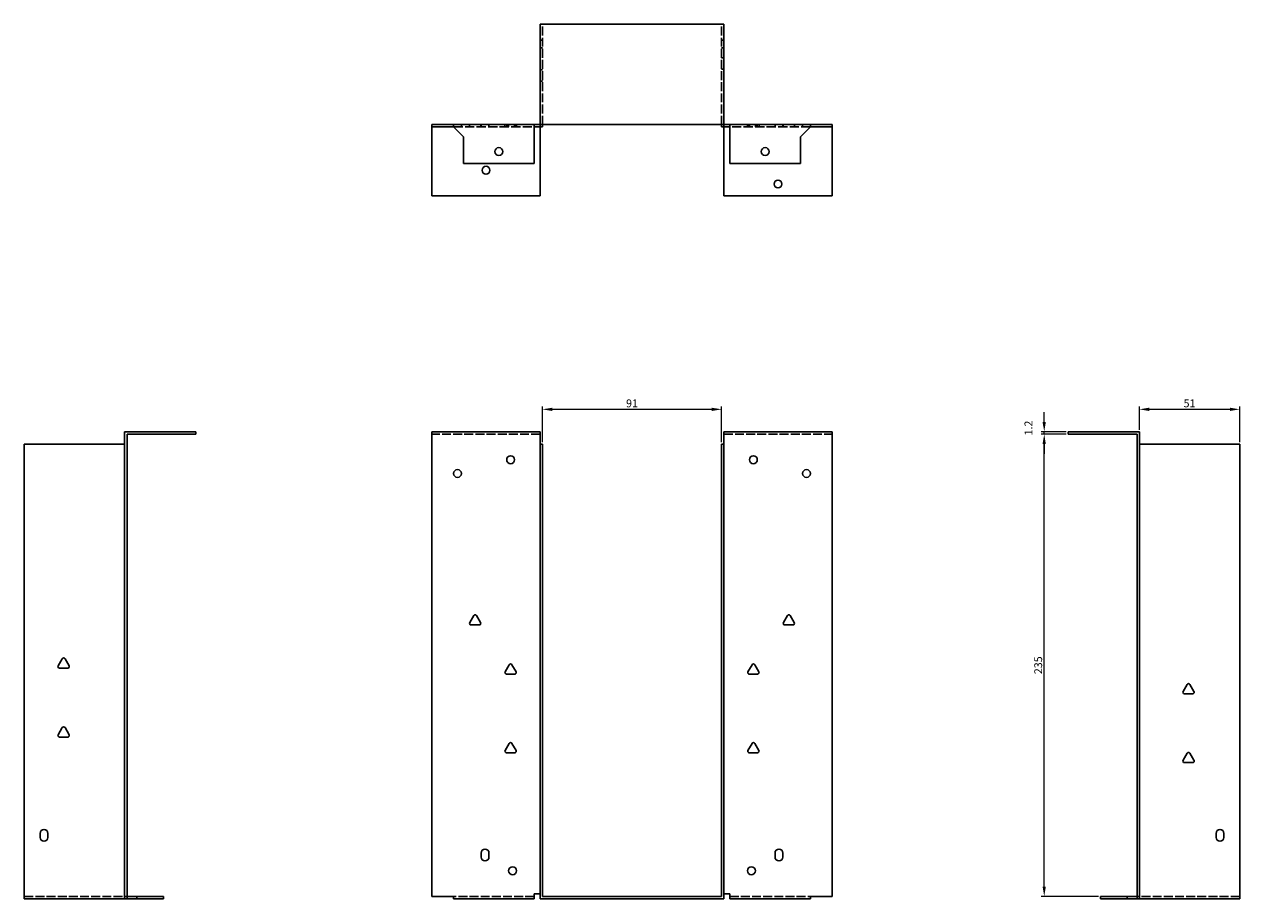
# Model space of a CAD drawing. Units: millimetres. Extents: x 354 to 1072, y -21 to 823.
# Drawn here: x 354 to 972, y 378 to 823 of the extents above; entities that cross this region are included whole.
import ezdxf

# ---------------------------------------------------------------- set-up
doc = ezdxf.new("R2010")
doc.units = ezdxf.units.MM
doc.linetypes.add('DASHED', pattern=[0.2067, 0.1654, -0.0413])
for name, color, linetype, lineweight in [('Dimensions', 1, 'Continuous', 20), ('Hidden', 6, 'DASHED', 25), ('Part', 7, 'Continuous', 25)]:
    doc.layers.add(name, color=color, linetype=linetype, lineweight=lineweight)
doc.styles.add('EU_style', font='arial.ttf')
doc.dimstyles.new('Dim_2D', dxfattribs={"dimtxt": 4, "dimasz": 5, "dimexe": 1.5, "dimexo": 1, "dimgap": 1, "dimtad": 1, "dimdec": 1, "dimdsep": 46, "dimtxsty": 'EU_style', "dimcen": 2.5, "dimclrd": 256, "dimclre": 256, "dimclrt": 256, "dimadec": 0, "dimazin": 0, "dimtfac": 1, "dimtdec": 1, "dimtmove": 0, "dimatfit": 3, "dimfxl": 0, "dimtolj": 1, "dimtzin": 0, "dimlwd": -1, "dimlwe": -1, "dimarcsym": 0})

# ---------------------------------------------------------------- blocks, each defined once
blk = doc.blocks.new('*D2')
at = {"layer": 'Defpoints', "color": 0}
for p in [(708.4, 627.3), (617.4, 609.67), (708.4, 609.67)]:
    blk.add_point(p, dxfattribs=at)
at = {"layer": 'Dimensions'}
for p, q in [((617.4, 610.67), (617.4, 628.8)), ((622.4, 627.3), (703.4, 627.3)), ((708.4, 610.67), (708.4, 628.8))]:
    blk.add_line(p, q, dxfattribs=at)
for points in [[(622.4, 628.13), (622.4, 626.46), (617.4, 627.3)], [(703.4, 628.13), (703.4, 626.46), (708.4, 627.3)]]:
    blk.add_solid(points, dxfattribs=at)
at = {"layer": 'Dimensions', "insert": (662.9, 630.34), "char_height": 4, "attachment_point": 5, "style": 'EU_style'}
blk.add_mtext('\\A1;91', dxfattribs=at)
blk = doc.blocks.new('*D3')
at = {"layer": 'Defpoints', "color": 0}
for p in [(971.8, 627.3), (920.8, 615.87), (971.8, 609.67)]:
    blk.add_point(p, dxfattribs=at)
at = {"layer": 'Dimensions'}
for p, q in [((920.8, 616.87), (920.8, 628.8)), ((925.8, 627.3), (966.8, 627.3)), ((971.8, 610.67), (971.8, 628.8))]:
    blk.add_line(p, q, dxfattribs=at)
for points in [[(925.8, 628.13), (925.8, 626.46), (920.8, 627.3)], [(966.8, 628.13), (966.8, 626.46), (971.8, 627.3)]]:
    blk.add_solid(points, dxfattribs=at)
at = {"layer": 'Dimensions', "insert": (946.3, 630.34), "char_height": 4, "attachment_point": 5, "style": 'EU_style'}
blk.add_mtext('\\A1;51', dxfattribs=at)
blk = doc.blocks.new('*D4')
at = {"layer": 'Defpoints', "color": 0}
for p in [(872.44, 614.67), (884.6, 614.67), (901.1, 379.67)]:
    blk.add_point(p, dxfattribs=at)
at = {"layer": 'Dimensions'}
for p, q in [((883.6, 614.67), (870.94, 614.67)), ((872.44, 384.67), (872.44, 609.67)), ((900.1, 379.67), (870.94, 379.67))]:
    blk.add_line(p, q, dxfattribs=at)
for points in [[(871.6, 609.67), (873.27, 609.67), (872.44, 614.67)], [(871.6, 384.67), (873.27, 384.67), (872.44, 379.67)]]:
    blk.add_solid(points, dxfattribs=at)
at = {"layer": 'Dimensions', "insert": (869.39, 497.17), "char_height": 4, "attachment_point": 5, "rotation": 90, "style": 'EU_style'}
blk.add_mtext('\\A1;235', dxfattribs=at)
blk = doc.blocks.new('*D5')
at = {"layer": 'Defpoints', "color": 0}
for p in [(872.44, 615.87), (884.6, 615.87), (884.6, 614.67)]:
    blk.add_point(p, dxfattribs=at)
at = {"layer": 'Dimensions'}
for p, q in [((872.44, 620.87), (872.44, 625.87)), ((883.6, 615.87), (870.94, 615.87)), ((883.6, 614.67), (870.94, 614.67)), ((872.44, 614.67), (872.44, 615.87)), ((872.44, 609.67), (872.44, 604.67))]:
    blk.add_line(p, q, dxfattribs=at)
for points in [[(871.6, 620.87), (873.27, 620.87), (872.44, 615.87)], [(871.6, 609.67), (873.27, 609.67), (872.44, 614.67)]]:
    blk.add_solid(points, dxfattribs=at)
at = {"layer": 'Dimensions', "insert": (864.42, 617.78), "char_height": 4, "attachment_point": 5, "rotation": 90, "style": 'EU_style'}
blk.add_mtext('\\A1;1.2', dxfattribs=at)

msp = doc.modelspace()

# ---------------------------------------------------------------- linework, layer by layer
at = {"layer": 'Hidden', "ltscale": 27.414932}
for p, q in [((617.4, 772.07), (617.4, 823.07)), ((708.4, 772.07), (708.4, 823.07)), ((616.2, 614.67), (561.2, 614.67)), ((709.6, 614.67), (764.6, 614.67)), ((354, 379.67), (405, 379.67)), ((613.2, 379.67), (572.2, 379.67)), ((712.6, 379.67), (753.6, 379.67)), ((971.8, 379.67), (920.8, 379.67))]:
    msp.add_line(p, q, dxfattribs=at)
at = {"layer": 'Hidden', "ltscale": 2.285536}
for p, q in [((616.2, 815.07), (617.4, 815.07)), ((616.2, 811.07), (617.4, 811.07)), ((709.6, 815.07), (708.4, 815.07)), ((709.6, 811.07), (708.4, 811.07)), ((709.6, 805.95), (708.4, 805.95)), ((617.4, 799.95), (616.2, 799.95)), ((709.6, 800.2), (708.4, 800.2)), ((617.4, 794.2), (616.2, 794.2)), ((576.2, 770.87), (576.2, 772.07)), ((580.32, 770.87), (580.32, 772.07)), ((586.08, 770.87), (586.08, 772.07)), ((586.2, 772.07), (586.2, 770.87)), ((590.2, 772.07), (590.2, 770.87)), ((598.32, 770.87), (598.32, 772.07)), ((599.2, 770.87), (599.2, 772.07)), ((600.2, 770.87), (600.2, 772.07)), ((603.2, 770.87), (603.2, 772.07)), ((604.08, 770.87), (604.08, 772.07)), ((604.2, 770.87), (604.2, 772.07)), ((616.2, 770.87), (616.2, 772.07)), ((709.6, 770.87), (709.6, 772.07)), ((721.6, 772.07), (721.6, 770.87)), ((721.72, 772.07), (721.72, 770.87)), ((722.6, 772.07), (722.6, 770.87)), ((725.6, 772.07), (725.6, 770.87)), ((726.6, 772.07), (726.6, 770.87)), ((727.48, 772.07), (727.48, 770.87)), ((735.6, 772.07), (735.6, 770.87)), ((739.6, 772.07), (739.6, 770.87)), ((739.72, 772.07), (739.72, 770.87)), ((745.48, 772.07), (745.48, 770.87)), ((749.6, 772.07), (749.6, 770.87))]:
    msp.add_line(p, q, dxfattribs=at)
at = {"layer": 'Hidden', "ltscale": 28.336443}
for p, q in [((572.2, 770.87), (613.2, 770.87)), ((753.6, 770.87), (712.6, 770.87))]:
    msp.add_line(p, q, dxfattribs=at)
at = {"layer": 'Part'}
for p, q in [((616.2, 823.07), (616.2, 772.07)), ((616.2, 823.07), (709.6, 823.07)), ((709.6, 823.07), (709.6, 772.07)), ((561.2, 772.07), (572.2, 772.07)), ((561.2, 770.87), (561.2, 772.07)), ((561.2, 770.87), (572.2, 770.87)), ((561.2, 770.87), (561.2, 735.87)), ((572.2, 772.07), (572.2, 770.87)), ((613.2, 772.07), (572.2, 772.07)), ((572.2, 770.87), (577.2, 765.87)), ((613.2, 752.37), (613.2, 772.07)), ((613.2, 772.07), (616.2, 772.07)), ((617.4, 770.87), (613.2, 770.87)), ((616.2, 772.07), (709.6, 772.07)), ((616.2, 735.87), (616.2, 770.87)), ((617.4, 772.07), (617.4, 770.87)), ((708.4, 770.87), (708.4, 772.07)), ((712.6, 770.87), (708.4, 770.87)), ((709.6, 772.07), (712.6, 772.07)), ((709.6, 735.87), (709.6, 770.87)), ((712.6, 772.07), (753.6, 772.07)), ((712.6, 772.07), (712.6, 752.37)), ((748.6, 765.87), (753.6, 770.87)), ((753.6, 770.87), (753.6, 772.07)), ((753.6, 772.07), (764.6, 772.07)), ((764.6, 770.87), (753.6, 770.87)), ((764.6, 772.07), (764.6, 770.87)), ((764.6, 770.87), (764.6, 735.87)), ((577.2, 765.87), (577.2, 752.37)), ((748.6, 752.37), (748.6, 765.87)), ((577.2, 752.37), (613.2, 752.37)), ((748.6, 752.37), (712.6, 752.37)), ((561.2, 735.87), (616.2, 735.87)), ((764.6, 735.87), (709.6, 735.87)), ((405, 379.67), (405, 615.87)), ((405, 615.87), (441.2, 615.87)), ((406.2, 379.67), (406.2, 614.67)), ((406.2, 614.67), (441.2, 614.67)), ((441.2, 614.67), (441.2, 615.87)), ((561.2, 379.67), (561.2, 615.87)), ((616.2, 615.87), (561.2, 615.87)), ((616.2, 609.67), (616.2, 615.87)), ((709.6, 609.67), (709.6, 615.87)), ((709.6, 615.87), (764.6, 615.87)), ((764.6, 379.67), (764.6, 615.87)), ((920.8, 615.87), (884.6, 615.87)), ((884.6, 614.67), (884.6, 615.87)), ((919.6, 614.67), (884.6, 614.67)), ((919.6, 379.67), (919.6, 614.67)), ((920.8, 379.67), (920.8, 615.87)), ((405, 609.67), (354, 609.67)), ((354, 609.67), (354, 378.47)), ((616.2, 609.67), (616.2, 378.47)), ((617.4, 609.67), (616.2, 609.67)), ((617.4, 379.67), (617.4, 609.67)), ((708.4, 609.67), (709.6, 609.67)), ((708.4, 379.67), (708.4, 609.67)), ((709.6, 609.67), (709.6, 378.47)), ((920.8, 609.67), (971.8, 609.67)), ((971.8, 609.67), (971.8, 378.47)), ((580.43, 518.87), (582.51, 522.47)), ((583.89, 522.47), (585.97, 518.87)), ((739.83, 518.87), (741.91, 522.47)), ((743.29, 522.47), (745.37, 518.87)), ((585.28, 517.67), (581.12, 517.67)), ((744.68, 517.67), (740.52, 517.67)), ((371.23, 496.87), (373.31, 500.47)), ((374.69, 500.47), (376.77, 496.87)), ((376.08, 495.67), (371.92, 495.67)), ((598.43, 493.87), (600.51, 497.47)), ((601.89, 497.47), (603.97, 493.87)), ((721.83, 493.87), (723.91, 497.47)), ((725.29, 497.47), (727.37, 493.87)), ((603.28, 492.67), (599.12, 492.67)), ((726.68, 492.67), (722.52, 492.67)), ((943.03, 483.87), (945.11, 487.47)), ((947.88, 482.67), (943.72, 482.67)), ((946.49, 487.47), (948.57, 483.87)), ((371.23, 461.87), (373.31, 465.47)), ((374.69, 465.47), (376.77, 461.87)), ((376.08, 460.67), (371.92, 460.67)), ((598.43, 453.87), (600.51, 457.47)), ((601.89, 457.47), (603.97, 453.87)), ((721.83, 453.87), (723.91, 457.47)), ((725.29, 457.47), (727.37, 453.87)), ((603.28, 452.67), (599.12, 452.67)), ((726.68, 452.67), (722.52, 452.67)), ((943.03, 448.87), (945.11, 452.47)), ((946.49, 452.47), (948.57, 448.87)), ((947.88, 447.67), (943.72, 447.67)), ((362, 409.67), (362, 411.67)), ((366, 411.67), (366, 409.67)), ((959.8, 409.67), (959.8, 411.67)), ((963.8, 411.67), (963.8, 409.67)), ((586.2, 399.67), (586.2, 401.67)), ((590.2, 401.67), (590.2, 399.67)), ((735.6, 399.67), (735.6, 401.67)), ((739.6, 401.67), (739.6, 399.67)), ((354, 378.47), (405, 378.47)), ((405, 379.67), (406.2, 379.67)), ((405, 378.47), (405, 379.67)), ((406.2, 378.47), (405, 378.47)), ((406.2, 379.67), (411.2, 379.67)), ((406.2, 378.47), (406.2, 379.67)), ((411.2, 378.47), (406.2, 378.47)), ((411.2, 379.67), (424.7, 379.67)), ((411.2, 379.67), (411.2, 378.47)), ((424.7, 378.47), (411.2, 378.47)), ((424.7, 379.67), (424.7, 378.47)), ((561.2, 379.67), (572.2, 379.67)), ((572.2, 379.67), (572.2, 378.47)), ((613.2, 378.47), (572.2, 378.47)), ((613.2, 378.47), (613.2, 380.87)), ((613.2, 380.87), (616.2, 380.87)), ((616.2, 378.47), (709.6, 378.47)), ((708.4, 379.67), (617.4, 379.67)), ((709.6, 380.87), (712.6, 380.87)), ((712.6, 380.87), (712.6, 378.47)), ((712.6, 378.47), (753.6, 378.47)), ((753.6, 379.67), (764.6, 379.67)), ((753.6, 378.47), (753.6, 379.67)), ((901.1, 379.67), (914.6, 379.67)), ((901.1, 378.47), (901.1, 379.67)), ((914.6, 378.47), (901.1, 378.47)), ((914.6, 379.67), (914.6, 378.47)), ((914.6, 379.67), (919.6, 379.67)), ((919.6, 378.47), (914.6, 378.47)), ((919.6, 379.67), (920.8, 379.67)), ((919.6, 379.67), (919.6, 378.47)), ((920.8, 378.47), (919.6, 378.47)), ((920.8, 379.67), (920.8, 378.47)), ((971.8, 378.47), (920.8, 378.47))]:
    msp.add_line(p, q, dxfattribs=at)
for centre in [(595.2, 758.37), (730.6, 758.37), (588.7, 748.87), (737.1, 741.87), (601.2, 601.67), (724.6, 601.67), (574.2, 594.67), (751.6, 594.67), (602.2, 392.67), (723.6, 392.67)]:
    msp.add_circle(centre, 2, dxfattribs=at)
for centre, radius, start, end in [((583.2, 522.07), 0.8, 30, 150), ((742.6, 522.07), 0.8, 30, 150), ((581.12, 518.47), 0.8, 150, 270), ((585.28, 518.47), 0.8, 270, 30), ((740.52, 518.47), 0.8, 150, 270), ((744.68, 518.47), 0.8, 270, 30), ((374, 500.07), 0.8, 30, 150), ((371.92, 496.47), 0.8, 150, 270), ((376.08, 496.47), 0.8, 270, 30), ((601.2, 497.07), 0.8, 30, 150), ((724.6, 497.07), 0.8, 30, 150), ((599.12, 493.47), 0.8, 150, 270), ((603.28, 493.47), 0.8, 270, 30), ((722.52, 493.47), 0.8, 150, 270), ((726.68, 493.47), 0.8, 270, 30), ((943.72, 483.47), 0.8, 150, 270), ((945.8, 487.07), 0.8, 30, 150), ((947.88, 483.47), 0.8, 270, 30), ((374, 465.07), 0.8, 30, 150), ((371.92, 461.47), 0.8, 150, 270), ((376.08, 461.47), 0.8, 270, 30), ((601.2, 457.07), 0.8, 30, 150), ((724.6, 457.07), 0.8, 30, 150), ((599.12, 453.47), 0.8, 150, 270), ((603.28, 453.47), 0.8, 270, 30), ((722.52, 453.47), 0.8, 150, 270), ((726.68, 453.47), 0.8, 270, 30), ((945.8, 452.07), 0.8, 30, 150), ((943.72, 448.47), 0.8, 150, 270), ((947.88, 448.47), 0.8, 270, 30), ((364, 411.67), 2, 0, 180), ((364, 409.67), 2, 180, 0), ((961.8, 411.67), 2, 0, 180), ((961.8, 409.67), 2, 180, 0), ((588.2, 401.67), 2, 0, 180), ((737.6, 401.67), 2, 0, 180), ((588.2, 399.67), 2, 180, 0), ((737.6, 399.67), 2, 180, 0)]:
    msp.add_arc(centre, radius, start, end, dxfattribs=at)

# ---------------------------------------------------------------- dimensions: what is measured, and where the dimension line sits
at = {"layer": 'Dimensions'}
dim = msp.add_linear_dim(base=(708.4, 627.3), p1=(617.4, 609.67), p2=(708.4, 609.67), dimstyle='Dim_2D', dxfattribs=at)
dim.commit()
dim.dimension.update_dxf_attribs({"geometry": '*D2', "text_midpoint": (662.9, 630.34)})
dim = msp.add_linear_dim(base=(971.8, 627.3), p1=(920.8, 615.87), p2=(971.8, 609.67), dimstyle='Dim_2D', override={"dimtmove": 1}, dxfattribs=at)
dim.commit()
dim.dimension.update_dxf_attribs({"geometry": '*D3', "text_midpoint": (946.3, 630.34)})
dim = msp.add_linear_dim(base=(872.44, 615.87), p1=(884.6, 614.67), p2=(884.6, 615.87), angle=90, dimstyle='Dim_2D', override={"dimtmove": 1}, dxfattribs=at)
dim.commit()
dim.dimension.update_dxf_attribs({"geometry": '*D5', "text_midpoint": (864.42, 617.78)})
dim = msp.add_linear_dim(base=(872.44, 614.67), p1=(901.1, 379.67), p2=(884.6, 614.67), angle=90, dimstyle='Dim_2D', dxfattribs=at)
dim.commit()
dim.dimension.update_dxf_attribs({"geometry": '*D4', "text_midpoint": (869.39, 497.17)})

doc.saveas('drawing.dxf')
